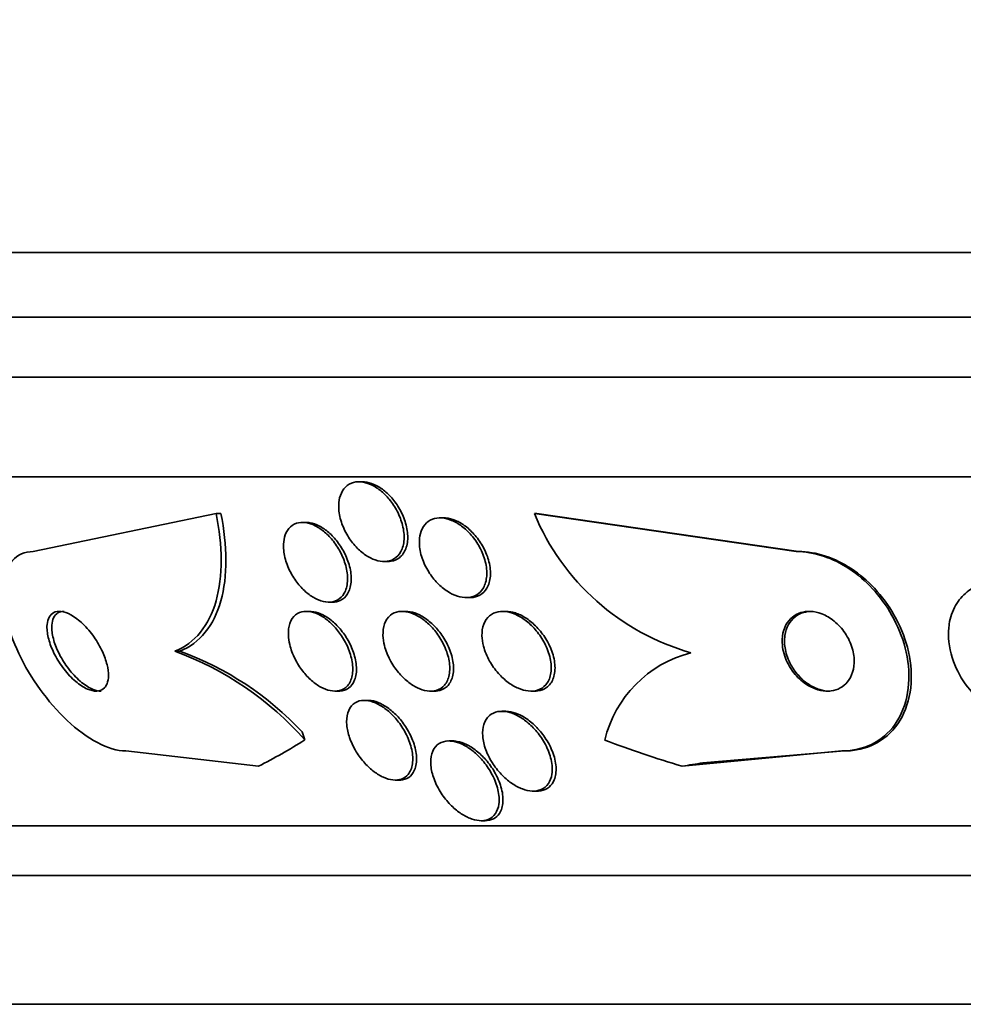
# Model space of a CAD drawing. Units: millimetres. Extents: x 0 to 1478, y 0 to 1758.
# Drawn here: x 628 to 637, y 511 to 521 of the extents above; entities that cross this region are included whole.
import ezdxf
from ezdxf import colors
from ezdxf.entities.mleader import LeaderData, LeaderLine
from ezdxf.math import Vec2, Vec3

# ---------------------------------------------------------------- set-up
doc = ezdxf.new("R2010")
doc.units = ezdxf.units.MM
doc.layers.add('DV3_Défaut', color=7, linetype='Continuous')
doc.layers.add('Défaut', color=7, linetype='Continuous')

# ---------------------------------------------------------------- blocks, each defined once
blk = doc.blocks.new('_DOT')
at = {"color": 0}
blk.add_line((0, 0), (-1, 0), dxfattribs=at)
at = {"color": 0, "const_width": 0.333}
blk.add_lwpolyline([(-0.1665, 0, 1), (0.1665, 0, 1)], format="xyb", close=True, dxfattribs=at)
blk = doc.blocks.new('SE2')
at = {"layer": 'DV3_Défaut', "color": 7, "linetype": 'Continuous', "lineweight": 35}
for p, q in [((675.0697, 518.7177), (621.4026, 518.7177)), ((674.8245, 518.0677), (621.6478, 518.0677)), ((674.582, 517.4677), (621.8903, 517.4677)), ((674.1418, 516.4677), (622.3305, 516.4677)), ((631.3233, 516.4176), (631.2878, 516.4176)), ((629.8568, 516.0991), (628.0231, 515.7177)), ((629.8568, 516.0991), (629.9044, 516.0991)), ((633.0472, 516.0987), (633.0708, 516.0987)), ((633.0472, 516.0987), (635.6733, 515.7177)), ((633.0708, 516.0987), (635.6965, 515.7177)), ((630.7593, 516.0102), (630.7228, 516.0102)), ((632.1384, 516.0558), (632.1019, 516.0558)), ((635.6733, 515.7177), (635.6965, 515.7177)), ((631.5402, 515.6176), (631.5759, 515.6176)), ((630.9852, 515.2102), (631.0219, 515.2102)), ((632.3638, 515.2558), (632.4008, 515.2558)), ((630.7978, 515.1177), (630.761, 515.1177)), ((631.7582, 515.1177), (631.7223, 515.1177)), ((632.763, 515.1177), (632.7273, 515.1177)), ((629.4441, 514.7177), (629.4926, 514.7177)), ((631.0462, 514.3177), (631.0851, 514.3177)), ((632.007, 514.3177), (632.0449, 514.3177)), ((633.0126, 514.3177), (633.0504, 514.3177)), ((631.3791, 514.2252), (631.342, 514.2252)), ((632.7582, 514.115), (632.7216, 514.115)), ((632.229, 513.8178), (632.1906, 513.8178)), ((628.952, 513.7177), (630.2806, 513.5633)), ((636.1316, 513.7177), (634.5294, 513.5633)), ((636.156, 513.7177), (634.7364, 513.5979)), ((636.1316, 513.7177), (636.156, 513.7177)), ((631.6522, 513.4252), (631.6906, 513.4252)), ((633.0355, 513.315), (633.0733, 513.315)), ((632.5127, 513.0178), (632.5527, 513.0178)), ((672.2122, 512.9677), (624.2601, 512.9677)), ((671.8815, 512.4677), (624.5908, 512.4677)), ((670.8911, 511.176), (625.5812, 511.176))]:
    blk.add_line(p, q, dxfattribs=at)
for centre, radius, start, end in [((635.2741, 517.0224), 2.4108, 202.52862, 254.18325), ((628.3322, 511.6914), 3.224, 41.51617, 69.82715), ((628.4327, 511.7814), 3.1217, 42.94563, 70.15244), ((634.9152, 513.5456), 1.1951, 104.45047, 166.44389)]:
    blk.add_arc(centre, radius, start, end, dxfattribs=at)
for centre, major_axis, ratio, start_param, end_param in [((629.8296, 512.768), (0, 1.9988), 0.541041, -1.011597, -0.963749), ((628.0523, 528.4677), (0, -15.4629), 0.541041, 0.269604, 0.327863), ((638.2766, 528.4677), (0, -15.4629), 0.90983, 5.955865, 6.013581), ((636.275, 501.7177), (0, 12), 0.90983, 0.141393, 0.160569)]:
    blk.add_ellipse(centre, major_axis=major_axis, ratio=ratio, start_param=start_param, end_param=end_param, dxfattribs=at)
for points, knots in [([(631.095, 516.2559), (631.1034, 516.2904), (631.1178, 516.3217), (631.1375, 516.3469), (631.1573, 516.3722), (631.1831, 516.3921), (631.2128, 516.4039), (631.2404, 516.415), (631.2723, 516.4195), (631.3056, 516.4168), (631.337, 516.4143), (631.3704, 516.4055), (631.4032, 516.3912), (631.4362, 516.3767), (631.4695, 516.3564), (631.5005, 516.3322), (631.5335, 516.3063), (631.5649, 516.2753), (631.5927, 516.2416), (631.6232, 516.2048), (631.6502, 516.1639), (631.672, 516.122), (631.6959, 516.0762), (631.7142, 516.028), (631.7259, 515.9811), (631.7381, 515.9318), (631.7433, 515.8825), (631.7404, 515.8374), (631.7377, 515.7931), (631.727, 515.7516), (631.7087, 515.7175), (631.6918, 515.6863), (631.6679, 515.6603), (631.6388, 515.6431), (631.6128, 515.6278), (631.5818, 515.6189), (631.5487, 515.6177), (631.5182, 515.6166), (631.485, 515.622), (631.452, 515.6332), (631.4193, 515.6444), (631.3859, 515.6615), (631.3543, 515.6829), (631.321, 515.7055), (631.2888, 515.7335), (631.2598, 515.7644), (631.2281, 515.7983), (631.1994, 515.8365), (631.1754, 515.8763), (631.149, 515.92), (631.1276, 515.9666), (631.1125, 516.0128), (631.0965, 516.0619), (631.0872, 516.1119), (631.0857, 516.1584), (631.0846, 516.1927), (631.0876, 516.2258), (631.095, 516.2559)], [0, 0, 0, 0, 0.052333, 0.052333, 0.052333, 0.104936, 0.104936, 0.104936, 0.153801, 0.153801, 0.153801, 0.19986, 0.19986, 0.19986, 0.246325, 0.246325, 0.246325, 0.295877, 0.295877, 0.295877, 0.350235, 0.350235, 0.350235, 0.409661, 0.409661, 0.409661, 0.472238, 0.472238, 0.472238, 0.533901, 0.533901, 0.533901, 0.590495, 0.590495, 0.590495, 0.640845, 0.640845, 0.640845, 0.687226, 0.687226, 0.687226, 0.733104, 0.733104, 0.733104, 0.781477, 0.781477, 0.781477, 0.834402, 0.834402, 0.834402, 0.89258, 0.89258, 0.89258, 0.954634, 0.954634, 0.954634, 1, 1, 1, 1]), ([(631.3228, 516.4176), (631.3516, 516.4176), (631.3824, 516.412), (631.413, 516.4015), (631.4458, 516.3901), (631.4792, 516.3728), (631.5108, 516.3511), (631.544, 516.3283), (631.5761, 516.3002), (631.605, 516.269), (631.6366, 516.235), (631.6651, 516.1966), (631.6889, 516.1567), (631.715, 516.113), (631.7362, 516.0663), (631.7511, 516.0202), (631.767, 515.9711), (631.7761, 515.9213), (631.7775, 515.8748), (631.7789, 515.8282), (631.7725, 515.7837), (631.7581, 515.7458), (631.7447, 515.7105), (631.7238, 515.6799), (631.6969, 515.658), (631.6728, 515.6385), (631.6431, 515.6252), (631.6105, 515.6201), (631.5999, 515.6185), (631.5889, 515.6176), (631.5775, 515.6176)], [0, 0, 0, 0, 0.086148, 0.086148, 0.086148, 0.178156, 0.178156, 0.178156, 0.275077, 0.275077, 0.275077, 0.380943, 0.380943, 0.380943, 0.497208, 0.497208, 0.497208, 0.621313, 0.621313, 0.621313, 0.746051, 0.746051, 0.746051, 0.862486, 0.862486, 0.862486, 0.966231, 0.966231, 0.966231, 1, 1, 1, 1]), ([(629.4441, 514.7177), (629.5447, 514.7582), (629.6295, 514.8219), (629.7689, 514.9941), (629.8212, 515.1009), (629.8903, 515.3457), (629.9071, 515.4844), (629.9065, 515.7785), (629.8894, 515.9366), (629.8568, 516.0991)], [0, 0, 0, 0, 0.25, 0.25, 0.5, 0.5, 0.75, 0.75, 1, 1, 1, 1]), ([(629.4926, 514.7177), (629.5932, 514.7582), (629.6781, 514.8219), (629.8174, 514.9942), (629.8696, 515.1009), (629.9386, 515.3458), (629.9552, 515.4845), (629.9545, 515.7785), (629.9371, 515.9366), (629.9044, 516.0991)], [0, 0, 0, 0, 0.25, 0.25, 0.5, 0.5, 0.75, 0.75, 1, 1, 1, 1]), ([(630.5425, 515.8621), (630.5513, 515.8956), (630.5661, 515.9257), (630.586, 515.9494), (630.6061, 515.9732), (630.6322, 515.9912), (630.6621, 516.001), (630.6897, 516.0101), (630.7215, 516.0125), (630.7544, 516.0077), (630.7853, 516.0032), (630.818, 515.9925), (630.8499, 515.9765), (630.882, 515.9604), (630.9141, 515.9387), (630.944, 515.9133), (630.9759, 515.8863), (631.0061, 515.8544), (631.0328, 515.8203), (631.0622, 515.7827), (631.088, 515.7414), (631.1088, 515.6995), (631.1318, 515.6533), (631.1493, 515.6052), (631.1603, 515.5587), (631.1719, 515.5093), (631.1765, 515.4603), (631.1732, 515.416), (631.1699, 515.3722), (631.1588, 515.3315), (631.1399, 515.2988), (631.1227, 515.2688), (631.0983, 515.2445), (631.0687, 515.2293), (631.0426, 515.2159), (631.0116, 515.2092), (630.9786, 515.2103), (630.9485, 515.2113), (630.9158, 515.2187), (630.8835, 515.2318), (630.8517, 515.2447), (630.8193, 515.2635), (630.7888, 515.2862), (630.7566, 515.3101), (630.7256, 515.3391), (630.6978, 515.3708), (630.6673, 515.4055), (630.6398, 515.4443), (630.6168, 515.4843), (630.5914, 515.5285), (630.571, 515.5752), (630.5567, 515.6211), (630.5414, 515.6705), (630.5328, 515.7201), (630.5319, 515.7661), (630.5312, 515.8001), (630.5347, 515.8327), (630.5425, 515.8621)], [0, 0, 0, 0, 0.052782, 0.052782, 0.052782, 0.105867, 0.105867, 0.105867, 0.154737, 0.154737, 0.154737, 0.200327, 0.200327, 0.200327, 0.246104, 0.246104, 0.246104, 0.294977, 0.294977, 0.294977, 0.348886, 0.348886, 0.348886, 0.408324, 0.408324, 0.408324, 0.471502, 0.471502, 0.471502, 0.53416, 0.53416, 0.53416, 0.591577, 0.591577, 0.591577, 0.642123, 0.642123, 0.642123, 0.68812, 0.68812, 0.68812, 0.733326, 0.733326, 0.733326, 0.780994, 0.780994, 0.780994, 0.833399, 0.833399, 0.833399, 0.891472, 0.891472, 0.891472, 0.953994, 0.953994, 0.953994, 1, 1, 1, 1]), ([(630.7578, 516.0101), (630.7702, 516.0101), (630.783, 516.0091), (630.7959, 516.0069), (630.8268, 516.0018), (630.8596, 515.9904), (630.8914, 515.9739), (630.9235, 515.9573), (630.9556, 515.935), (630.9853, 515.9092), (631.0172, 515.8816), (631.0472, 515.8492), (631.0737, 515.8146), (631.1029, 515.7765), (631.1284, 515.7348), (631.1489, 515.6925), (631.1714, 515.646), (631.1884, 515.5977), (631.1988, 515.5511), (631.2097, 515.5017), (631.2135, 515.4529), (631.2094, 515.409), (631.2054, 515.3656), (631.1934, 515.3257), (631.1739, 515.2938), (631.156, 515.2646), (631.1311, 515.2413), (631.1012, 515.227), (631.078, 515.216), (631.0511, 515.2102), (631.0225, 515.2102)], [0, 0, 0, 0, 0.038143, 0.038143, 0.038143, 0.129036, 0.129036, 0.129036, 0.220653, 0.220653, 0.220653, 0.318736, 0.318736, 0.318736, 0.427056, 0.427056, 0.427056, 0.546404, 0.546404, 0.546404, 0.672924, 0.672924, 0.672924, 0.797868, 0.797868, 0.797868, 0.911909, 0.911909, 0.911909, 1, 1, 1, 1]), ([(631.9049, 515.8992), (631.9139, 515.9325), (631.9288, 515.9629), (631.9489, 515.9872), (631.9692, 516.0117), (631.9954, 516.0309), (632.0254, 516.0424), (632.0534, 516.0531), (632.0855, 516.0575), (632.119, 516.0551), (632.1509, 516.0528), (632.1848, 516.0443), (632.218, 516.0306), (632.252, 516.0165), (632.2862, 515.9966), (632.3181, 515.9728), (632.3526, 515.9471), (632.3853, 515.9161), (632.4144, 515.8825), (632.4465, 515.8453), (632.4749, 515.8039), (632.498, 515.7614), (632.5231, 515.715), (632.5426, 515.6659), (632.5548, 515.618), (632.5676, 515.5682), (632.5729, 515.5181), (632.5696, 515.4724), (632.5664, 515.4282), (632.5551, 515.3868), (632.5357, 515.3529), (632.5183, 515.3224), (632.4936, 515.2971), (632.4638, 515.2804), (632.4374, 515.2656), (632.4062, 515.2571), (632.3729, 515.2559), (632.3419, 515.2548), (632.3083, 515.2599), (632.275, 515.2707), (632.2414, 515.2815), (632.2073, 515.2982), (632.1749, 515.3191), (632.1402, 515.3415), (632.1068, 515.3693), (632.0766, 515.4002), (632.0433, 515.4343), (632.0131, 515.4729), (631.9878, 515.5132), (631.96, 515.5575), (631.9374, 515.605), (631.9216, 515.6521), (631.9049, 515.702), (631.8952, 515.7528), (631.894, 515.8001), (631.8931, 515.835), (631.8966, 515.8687), (631.9049, 515.8992)], [0, 0, 0, 0, 0.050794, 0.050794, 0.050794, 0.101849, 0.101849, 0.101849, 0.149417, 0.149417, 0.149417, 0.194776, 0.194776, 0.194776, 0.241253, 0.241253, 0.241253, 0.29148, 0.29148, 0.29148, 0.347034, 0.347034, 0.347034, 0.407819, 0.407819, 0.407819, 0.471288, 0.471288, 0.471288, 0.532758, 0.532758, 0.532758, 0.58812, 0.58812, 0.58812, 0.637019, 0.637019, 0.637019, 0.682468, 0.682468, 0.682468, 0.728159, 0.728159, 0.728159, 0.777064, 0.777064, 0.777064, 0.83111, 0.83111, 0.83111, 0.890684, 0.890684, 0.890684, 0.953812, 0.953812, 0.953812, 1, 1, 1, 1]), ([(632.1376, 516.0557), (632.1441, 516.0557), (632.1507, 516.0555), (632.1573, 516.055), (632.1893, 516.0524), (632.2232, 516.0437), (632.2564, 516.0298), (632.2905, 516.0154), (632.3246, 515.9954), (632.3565, 515.9713), (632.391, 515.9454), (632.4237, 515.9142), (632.4527, 515.8804), (632.4848, 515.843), (632.5131, 515.8015), (632.536, 515.7588), (632.561, 515.7122), (632.5803, 515.663), (632.5923, 515.6151), (632.6048, 515.5652), (632.6098, 515.5152), (632.6062, 515.4696), (632.6028, 515.4256), (632.5911, 515.3844), (632.5715, 515.3509), (632.5538, 515.3207), (632.529, 515.2958), (632.499, 515.2794), (632.4725, 515.265), (632.4412, 515.2568), (632.4079, 515.2558), (632.4057, 515.2558), (632.4035, 515.2558), (632.4013, 515.2558)], [0, 0, 0, 0, 0.018809, 0.018809, 0.018809, 0.109412, 0.109412, 0.109412, 0.202379, 0.202379, 0.202379, 0.302955, 0.302955, 0.302955, 0.414252, 0.414252, 0.414252, 0.536, 0.536, 0.536, 0.662984, 0.662984, 0.662984, 0.785756, 0.785756, 0.785756, 0.896161, 0.896161, 0.896161, 0.993662, 0.993662, 0.993662, 1, 1, 1, 1]), ([(628.0231, 515.7177), (627.8503, 515.7177), (627.7385, 515.5882), (627.6977, 515.1954), (627.7603, 514.9412), (627.9966, 514.4464), (628.166, 514.2092), (628.5603, 513.8386), (628.7785, 513.7177), (628.952, 513.7177)], [0, 0, 0, 0, 0.25, 0.25, 0.5, 0.5, 0.75, 0.75, 1, 1, 1, 1]), ([(635.6733, 515.7177), (635.6833, 515.7177), (635.6933, 515.7175), (635.7035, 515.7171), (635.7935, 515.7136), (635.8885, 515.6937), (635.9801, 515.6595), (636.0682, 515.6265), (636.1553, 515.5795), (636.2352, 515.5229), (636.3186, 515.4638), (636.3963, 515.3929), (636.4638, 515.316), (636.5381, 515.2313), (636.6019, 515.1375), (636.6525, 515.0413), (636.7093, 514.9332), (636.7508, 514.8195), (636.7753, 514.7081), (636.8024, 514.585), (636.8094, 514.4615), (636.7959, 514.347), (636.7818, 514.2277), (636.7448, 514.1146), (636.6859, 514.0195), (636.6299, 513.9291), (636.552, 513.8519), (636.4576, 513.7992), (636.3754, 513.7533), (636.2776, 513.7248), (636.174, 513.7189), (636.16, 513.7181), (636.1459, 513.7177), (636.1316, 513.7177)], [0, 0, 0, 0, 0.010147, 0.010147, 0.010147, 0.101612, 0.101612, 0.101612, 0.189374, 0.189374, 0.189374, 0.280899, 0.280899, 0.280899, 0.381727, 0.381727, 0.381727, 0.495189, 0.495189, 0.495189, 0.620803, 0.620803, 0.620803, 0.752021, 0.752021, 0.752021, 0.876861, 0.876861, 0.876861, 0.985535, 0.985535, 0.985535, 1, 1, 1, 1]), ([(635.6965, 515.7177), (635.7836, 515.7177), (635.8761, 515.7022), (635.9659, 515.6726), (636.0544, 515.6435), (636.1427, 515.6), (636.2242, 515.5464), (636.3084, 515.4909), (636.3875, 515.4233), (636.457, 515.3493), (636.533, 515.2682), (636.5992, 515.1775), (636.6526, 515.084), (636.7127, 514.9788), (636.758, 514.8675), (636.787, 514.7578), (636.8191, 514.6359), (636.8319, 514.5127), (636.8244, 514.3975), (636.8166, 514.2761), (636.786, 514.16), (636.7334, 514.0604), (636.6827, 513.9646), (636.6096, 513.881), (636.5188, 513.8216), (636.4389, 513.7693), (636.3424, 513.734), (636.2385, 513.7223), (636.2115, 513.7192), (636.1839, 513.7177), (636.156, 513.7177)], [0, 0, 0, 0, 0.089326, 0.089326, 0.089326, 0.17703, 0.17703, 0.17703, 0.267582, 0.267582, 0.267582, 0.366801, 0.366801, 0.366801, 0.478405, 0.478405, 0.478405, 0.602601, 0.602601, 0.602601, 0.733765, 0.733765, 0.733765, 0.860337, 0.860337, 0.860337, 0.971502, 0.971502, 0.971502, 1, 1, 1, 1]), ([(637.2001, 514.9269), (637.1943, 514.8262), (637.2115, 514.7179), (637.2491, 514.6146), (637.2811, 514.5267), (637.3289, 514.4394), (637.3893, 514.3609), (637.4481, 514.2845), (637.5209, 514.2138), (637.6017, 514.1578), (637.6734, 514.1082), (637.7538, 514.0685), (637.8347, 514.0448), (637.9046, 514.0243), (637.9769, 514.015), (638.0446, 514.0184), (638.1067, 514.0214), (638.1666, 514.0351), (638.2196, 514.0578), (638.2731, 514.0806), (638.3209, 514.1131), (638.3606, 514.1521), (638.4035, 514.1943), (638.4379, 514.2451), (638.4625, 514.3004), (638.4901, 514.3624), (638.5062, 514.4316), (638.5108, 514.5029), (638.5159, 514.5826), (638.5067, 514.6669), (638.4844, 514.7498), (638.4605, 514.8384), (638.4207, 514.9278), (638.3676, 515.0101), (638.3153, 515.0913), (638.2481, 515.1682), (638.1712, 515.2317), (638.1019, 515.289), (638.0223, 515.3372), (637.9403, 515.3694), (637.8693, 515.3973), (637.7942, 515.414), (637.7227, 515.4171), (637.658, 515.4199), (637.5944, 515.4118), (637.5371, 515.3937), (637.4808, 515.3759), (637.4291, 515.348), (637.3854, 515.3129), (637.339, 515.2756), (637.3004, 515.2294), (637.2713, 515.1781), (637.2389, 515.1212), (637.2173, 515.0567), (637.2068, 514.9895), (637.2036, 514.9689), (637.2014, 514.948), (637.2001, 514.9269)], [0, 0, 0, 0, 0.076737, 0.076737, 0.076737, 0.141643, 0.141643, 0.141643, 0.204854, 0.204854, 0.204854, 0.260864, 0.260864, 0.260864, 0.309064, 0.309064, 0.309064, 0.353173, 0.353173, 0.353173, 0.397566, 0.397566, 0.397566, 0.445623, 0.445623, 0.445623, 0.499587, 0.499587, 0.499587, 0.560041, 0.560041, 0.560041, 0.624823, 0.624823, 0.624823, 0.688792, 0.688792, 0.688792, 0.746472, 0.746472, 0.746472, 0.796318, 0.796318, 0.796318, 0.841242, 0.841242, 0.841242, 0.885404, 0.885404, 0.885404, 0.932245, 0.932245, 0.932245, 0.984236, 0.984236, 0.984236, 1, 1, 1, 1]), ([(628.1605, 514.9513), (628.1612, 514.9114), (628.1691, 514.8667), (628.1826, 514.8212), (628.1961, 514.7759), (628.2155, 514.7286), (628.2393, 514.6828), (628.265, 514.6331), (628.2965, 514.5836), (628.3314, 514.5385), (628.367, 514.4925), (628.4073, 514.4496), (628.4487, 514.4146), (628.487, 514.3821), (628.5277, 514.3554), (628.566, 514.3387), (628.5992, 514.3242), (628.6318, 514.3168), (628.66, 514.3178), (628.6848, 514.3187), (628.7069, 514.3261), (628.7245, 514.3393), (628.7413, 514.3519), (628.7543, 514.3701), (628.763, 514.3922), (628.7721, 514.4152), (628.7767, 514.4429), (628.7769, 514.4731), (628.7772, 514.5064), (628.7723, 514.5434), (628.7631, 514.5815), (628.7526, 514.6245), (628.7364, 514.6698), (628.7159, 514.7144), (628.6933, 514.7637), (628.6647, 514.8134), (628.6325, 514.8596), (628.5991, 514.9077), (628.5606, 514.9534), (628.5202, 514.9921), (628.482, 515.0288), (628.4408, 515.0603), (628.401, 515.0822), (628.3662, 515.1013), (628.3313, 515.1136), (628.3002, 515.1168), (628.2733, 515.1196), (628.2484, 515.1156), (628.2282, 515.1051), (628.2092, 515.0954), (628.1937, 515.0797), (628.1827, 515.0597), (628.1714, 515.0393), (628.1644, 515.014), (628.1617, 514.9858), (628.1607, 514.9748), (628.1603, 514.9632), (628.1605, 514.9513)], [0, 0, 0, 0, 0.059089, 0.059089, 0.059089, 0.117886, 0.117886, 0.117886, 0.181878, 0.181878, 0.181878, 0.247351, 0.247351, 0.247351, 0.308126, 0.308126, 0.308126, 0.360511, 0.360511, 0.360511, 0.406239, 0.406239, 0.406239, 0.449789, 0.449789, 0.449789, 0.495204, 0.495204, 0.495204, 0.545428, 0.545428, 0.545428, 0.602174, 0.602174, 0.602174, 0.665077, 0.665077, 0.665077, 0.730624, 0.730624, 0.730624, 0.792825, 0.792825, 0.792825, 0.847161, 0.847161, 0.847161, 0.89421, 0.89421, 0.89421, 0.938004, 0.938004, 0.938004, 0.98266, 0.98266, 0.98266, 1, 1, 1, 1]), ([(628.3314, 515.1177), (628.3087, 515.1177), (628.2879, 515.1124), (628.2707, 515.1022), (628.2525, 515.0914), (628.2378, 515.0749), (628.2275, 515.0541), (628.217, 515.0328), (628.2108, 515.0066), (628.2089, 514.9777), (628.2082, 514.9663), (628.2081, 514.9544), (628.2087, 514.9421)], [0, 0, 0, 0, 0.280335, 0.280335, 0.280335, 0.576537, 0.576537, 0.576537, 0.880852, 0.880852, 0.880852, 1, 1, 1, 1]), ([(630.5809, 514.8802), (630.5792, 514.9227), (630.5843, 514.963), (630.5963, 514.9975), (630.6084, 515.0321), (630.628, 515.0619), (630.654, 515.0827), (630.6773, 515.1012), (630.7066, 515.1132), (630.7392, 515.1166), (630.7678, 515.1196), (630.7999, 515.1161), (630.8324, 515.1063), (630.8632, 515.0969), (630.8953, 515.0818), (630.9262, 515.0623), (630.958, 515.0422), (630.9894, 515.017), (631.0182, 514.9889), (631.0497, 514.9581), (631.079, 514.9231), (631.1044, 514.8865), (631.133, 514.8454), (631.1574, 514.8014), (631.1763, 514.7575), (631.1973, 514.7089), (631.2122, 514.6592), (631.2199, 514.6122), (631.228, 514.5628), (631.2283, 514.5149), (631.2202, 514.4732), (631.2123, 514.4331), (631.1963, 514.3974), (631.1726, 514.3709), (631.1518, 514.3475), (631.1242, 514.3306), (631.0922, 514.3228), (631.0646, 514.3161), (631.0329, 514.316), (631.0001, 514.3228), (630.9697, 514.3291), (630.9376, 514.3414), (630.9064, 514.3584), (630.8747, 514.3756), (630.8431, 514.3981), (630.8137, 514.4238), (630.7817, 514.4517), (630.7516, 514.484), (630.725, 514.5183), (630.6951, 514.5568), (630.6688, 514.5986), (630.6476, 514.6409), (630.6238, 514.6881), (630.6058, 514.737), (630.5945, 514.784), (630.5867, 514.8169), (630.582, 514.8494), (630.5809, 514.8802)], [0, 0, 0, 0, 0.058787, 0.058787, 0.058787, 0.117989, 0.117989, 0.117989, 0.170816, 0.170816, 0.170816, 0.217195, 0.217195, 0.217195, 0.261157, 0.261157, 0.261157, 0.3066, 0.3066, 0.3066, 0.356438, 0.356438, 0.356438, 0.412469, 0.412469, 0.412469, 0.474649, 0.474649, 0.474649, 0.539998, 0.539998, 0.539998, 0.602805, 0.602805, 0.602805, 0.658087, 0.658087, 0.658087, 0.705748, 0.705748, 0.705748, 0.74969, 0.74969, 0.74969, 0.794203, 0.794203, 0.794203, 0.842564, 0.842564, 0.842564, 0.896928, 0.896928, 0.896928, 0.95776, 0.95776, 0.95776, 1, 1, 1, 1]), ([(630.797, 515.1177), (630.8014, 515.1177), (630.8059, 515.1175), (630.8104, 515.1172), (630.8401, 515.1154), (630.8723, 515.1072), (630.9042, 515.0936), (630.9356, 515.0802), (630.9674, 515.0613), (630.9976, 515.0386), (631.0296, 515.0146), (631.0604, 514.9858), (631.0882, 514.9545), (631.119, 514.9198), (631.147, 514.8813), (631.1705, 514.8418), (631.1969, 514.7974), (631.2185, 514.7507), (631.2339, 514.705), (631.2508, 514.655), (631.2609, 514.6049), (631.2632, 514.5586), (631.2655, 514.5114), (631.2597, 514.4668), (631.2454, 514.4297), (631.2322, 514.3953), (631.211, 514.3662), (631.1832, 514.3467), (631.1591, 514.3298), (631.1293, 514.3197), (631.0964, 514.3179), (631.093, 514.3178), (631.0895, 514.3177), (631.086, 514.3177)], [0, 0, 0, 0, 0.013681, 0.013681, 0.013681, 0.103546, 0.103546, 0.103546, 0.19166, 0.19166, 0.19166, 0.285134, 0.285134, 0.285134, 0.389059, 0.389059, 0.389059, 0.505931, 0.505931, 0.505931, 0.633717, 0.633717, 0.633717, 0.764067, 0.764067, 0.764067, 0.884898, 0.884898, 0.884898, 0.989217, 0.989217, 0.989217, 1, 1, 1, 1]), ([(631.5295, 514.8759), (631.5281, 514.9176), (631.5333, 514.9575), (631.5455, 514.9919), (631.5578, 515.0265), (631.5776, 515.0565), (631.6037, 515.0781), (631.6272, 515.0974), (631.6566, 515.1105), (631.6891, 515.1154), (631.7182, 515.1197), (631.7507, 515.1178), (631.7836, 515.1097), (631.8155, 515.1019), (631.8486, 515.0883), (631.8805, 515.0703), (631.9139, 515.0514), (631.9468, 515.0273), (631.9771, 515), (632.0106, 514.9698), (632.0417, 514.9352), (632.0688, 514.8987), (632.0992, 514.8577), (632.1253, 514.8133), (632.1457, 514.7688), (632.1681, 514.7198), (632.1841, 514.6693), (632.1924, 514.6211), (632.201, 514.5714), (632.2016, 514.5227), (632.1932, 514.48), (632.1852, 514.4398), (632.169, 514.4035), (632.1449, 514.3761), (632.1239, 514.3521), (632.0961, 514.3343), (632.0641, 514.3251), (632.0362, 514.3171), (632.0042, 514.3156), (631.9711, 514.3206), (631.9399, 514.3253), (631.907, 514.336), (631.8748, 514.3514), (631.8417, 514.3673), (631.8087, 514.3886), (631.7778, 514.4133), (631.7441, 514.4403), (631.7121, 514.4721), (631.6838, 514.5061), (631.6519, 514.5444), (631.6238, 514.5864), (631.601, 514.6292), (631.5758, 514.6766), (631.5564, 514.7263), (631.5443, 514.7743), (631.5356, 514.8089), (631.5306, 514.8433), (631.5295, 514.8759)], [0, 0, 0, 0, 0.05703, 0.05703, 0.05703, 0.114466, 0.114466, 0.114466, 0.165841, 0.165841, 0.165841, 0.211525, 0.211525, 0.211525, 0.255587, 0.255587, 0.255587, 0.301722, 0.301722, 0.301722, 0.352639, 0.352639, 0.352639, 0.409857, 0.409857, 0.409857, 0.472859, 0.472859, 0.472859, 0.538094, 0.538094, 0.538094, 0.599697, 0.599697, 0.599697, 0.653423, 0.653423, 0.653423, 0.700133, 0.700133, 0.700133, 0.743981, 0.743981, 0.743981, 0.789067, 0.789067, 0.789067, 0.838451, 0.838451, 0.838451, 0.894026, 0.894026, 0.894026, 0.955818, 0.955818, 0.955818, 1, 1, 1, 1]), ([(631.7577, 515.1177), (631.7862, 515.1177), (631.8169, 515.1122), (631.8475, 515.1019), (631.8799, 515.091), (631.913, 515.0744), (631.9446, 515.0538), (631.9782, 515.0319), (632.0108, 515.0048), (632.0405, 514.975), (632.0736, 514.9417), (632.1037, 514.9042), (632.1294, 514.8653), (632.1583, 514.8216), (632.1822, 514.775), (632.1998, 514.7288), (632.2189, 514.6787), (632.2312, 514.6276), (632.2352, 514.5799), (632.2393, 514.5318), (632.235, 514.4855), (632.2218, 514.4462), (632.2097, 514.4101), (632.1895, 514.3787), (632.1623, 514.3565), (632.1388, 514.3373), (632.1092, 514.3244), (632.0765, 514.3198), (632.0668, 514.3184), (632.0568, 514.3177), (632.0466, 514.3177)], [0, 0, 0, 0, 0.083939, 0.083939, 0.083939, 0.172436, 0.172436, 0.172436, 0.266801, 0.266801, 0.266801, 0.371892, 0.371892, 0.371892, 0.489845, 0.489845, 0.489845, 0.618086, 0.618086, 0.618086, 0.747782, 0.747782, 0.747782, 0.867051, 0.867051, 0.867051, 0.969905, 0.969905, 0.969905, 1, 1, 1, 1]), ([(632.5221, 514.8739), (632.5211, 514.9147), (632.5267, 514.9539), (632.5392, 514.988), (632.5517, 515.0222), (632.5717, 515.0522), (632.598, 515.0742), (632.6216, 515.094), (632.6511, 515.1078), (632.6837, 515.1139), (632.7132, 515.1194), (632.746, 515.1188), (632.7794, 515.1123), (632.8122, 515.1059), (632.8463, 515.0936), (632.8792, 515.0769), (632.9142, 515.0592), (632.9487, 515.036), (632.9806, 515.0094), (633.016, 514.9799), (633.049, 514.9456), (633.0779, 514.909), (633.1103, 514.868), (633.1382, 514.8232), (633.16, 514.7779), (633.1837, 514.7285), (633.2008, 514.6771), (633.2097, 514.6278), (633.2186, 514.5778), (633.2193, 514.5284), (633.2104, 514.4849), (633.2023, 514.4447), (633.1856, 514.4081), (633.161, 514.3802), (633.1398, 514.356), (633.1118, 514.3376), (633.0798, 514.3274), (633.0516, 514.3185), (633.0193, 514.3157), (632.986, 514.3192), (632.954, 514.3226), (632.9202, 514.3318), (632.8872, 514.3458), (632.8527, 514.3605), (632.8182, 514.3807), (632.7859, 514.4044), (632.7502, 514.4307), (632.7163, 514.462), (632.6862, 514.4959), (632.6523, 514.5341), (632.6224, 514.5764), (632.5981, 514.6198), (632.5712, 514.6676), (632.5506, 514.7181), (632.5377, 514.7672), (632.5283, 514.8034), (632.5229, 514.8395), (632.5221, 514.8739)], [0, 0, 0, 0, 0.055164, 0.055164, 0.055164, 0.110723, 0.110723, 0.110723, 0.160579, 0.160579, 0.160579, 0.205514, 0.205514, 0.205514, 0.249641, 0.249641, 0.249641, 0.296486, 0.296486, 0.296486, 0.348573, 0.348573, 0.348573, 0.407122, 0.407122, 0.407122, 0.471069, 0.471069, 0.471069, 0.536206, 0.536206, 0.536206, 0.596516, 0.596516, 0.596516, 0.648589, 0.648589, 0.648589, 0.694279, 0.694279, 0.694279, 0.737986, 0.737986, 0.737986, 0.783652, 0.783652, 0.783652, 0.834141, 0.834141, 0.834141, 0.891073, 0.891073, 0.891073, 0.953967, 0.953967, 0.953967, 1, 1, 1, 1]), ([(632.7627, 515.1177), (632.7926, 515.1177), (632.8247, 515.1122), (632.8565, 515.1018), (632.8903, 515.0909), (632.9247, 515.0742), (632.9574, 515.0536), (632.9928, 515.0311), (633.0271, 515.0035), (633.0581, 514.9729), (633.0928, 514.9386), (633.1244, 514.8998), (633.1511, 514.8594), (633.1808, 514.8144), (633.2052, 514.7662), (633.2225, 514.7184), (633.241, 514.6675), (633.252, 514.6156), (633.254, 514.5673), (633.256, 514.52), (633.2494, 514.4746), (633.2334, 514.4365), (633.2192, 514.4024), (633.197, 514.3731), (633.1683, 514.3526), (633.1436, 514.335), (633.1134, 514.3234), (633.0804, 514.3194), (633.0711, 514.3183), (633.0616, 514.3177), (633.0519, 514.3177)], [0, 0, 0, 0, 0.084454, 0.084454, 0.084454, 0.174043, 0.174043, 0.174043, 0.271377, 0.271377, 0.271377, 0.380611, 0.380611, 0.380611, 0.502636, 0.502636, 0.502636, 0.632852, 0.632852, 0.632852, 0.760611, 0.760611, 0.760611, 0.87473, 0.87473, 0.87473, 0.972671, 0.972671, 0.972671, 1, 1, 1, 1]), ([(635.5319, 514.8247), (635.5311, 514.7675), (635.5426, 514.7058), (635.5655, 514.6467), (635.5851, 514.5959), (635.6138, 514.5453), (635.6498, 514.5002), (635.6828, 514.4587), (635.7232, 514.4204), (635.7673, 514.3905), (635.8052, 514.3647), (635.8472, 514.3443), (635.8888, 514.3321), (635.9255, 514.3213), (635.9629, 514.3164), (635.9978, 514.318), (636.0314, 514.3194), (636.0636, 514.3267), (636.092, 514.3388), (636.1219, 514.3516), (636.1486, 514.3699), (636.1706, 514.3921), (636.195, 514.4168), (636.2144, 514.4466), (636.2281, 514.4794), (636.2435, 514.5164), (636.2521, 514.5579), (636.2537, 514.6009), (636.2555, 514.6483), (636.2488, 514.6988), (636.2341, 514.7485), (636.2189, 514.7998), (636.1947, 514.8517), (636.1626, 514.8993), (636.1326, 514.944), (636.0945, 514.9863), (636.0517, 515.0208), (636.0144, 515.0509), (635.9722, 515.0759), (635.9294, 515.0925), (635.892, 515.107), (635.8531, 515.1156), (635.8163, 515.1173), (635.7817, 515.119), (635.748, 515.1147), (635.7177, 515.1051), (635.6865, 515.0953), (635.6582, 515.0798), (635.6342, 515.0601), (635.608, 515.0386), (635.5864, 515.0117), (635.5702, 514.9817), (635.552, 514.948), (635.5402, 514.9095), (635.535, 514.8691), (635.5331, 514.8546), (635.5321, 514.8397), (635.5319, 514.8247)], [0, 0, 0, 0, 0.076532, 0.076532, 0.076532, 0.141967, 0.141967, 0.141967, 0.202143, 0.202143, 0.202143, 0.253864, 0.253864, 0.253864, 0.299249, 0.299249, 0.299249, 0.342825, 0.342825, 0.342825, 0.388548, 0.388548, 0.388548, 0.439275, 0.439275, 0.439275, 0.496589, 0.496589, 0.496589, 0.559902, 0.559902, 0.559902, 0.625428, 0.625428, 0.625428, 0.687113, 0.687113, 0.687113, 0.740771, 0.740771, 0.740771, 0.787394, 0.787394, 0.787394, 0.831126, 0.831126, 0.831126, 0.876015, 0.876015, 0.876015, 0.925106, 0.925106, 0.925106, 0.980359, 0.980359, 0.980359, 1, 1, 1, 1]), ([(635.8254, 515.1177), (635.7974, 515.1176), (635.7703, 515.1138), (635.7454, 515.1064), (635.7141, 515.0971), (635.6855, 515.082), (635.6612, 515.0629), (635.6348, 515.0419), (635.6128, 515.0156), (635.5962, 514.986), (635.5776, 514.9528), (635.5653, 514.9148), (635.5595, 514.8749), (635.5531, 514.8303), (635.5546, 514.7822), (635.564, 514.7341), (635.5739, 514.683), (635.5928, 514.6305), (635.6198, 514.5811), (635.64, 514.5443), (635.6651, 514.5085), (635.694, 514.4761)], [0, 0, 0, 0, 0.099159, 0.099159, 0.099159, 0.223638, 0.223638, 0.223638, 0.359526, 0.359526, 0.359526, 0.512458, 0.512458, 0.512458, 0.683333, 0.683333, 0.683333, 0.865095, 0.865095, 0.865095, 1, 1, 1, 1]), ([(628.2087, 514.9421), (628.2105, 514.9012), (628.2196, 514.8556), (628.2342, 514.8095), (628.2489, 514.7636), (628.2695, 514.7159), (628.2943, 514.6698), (628.3212, 514.6199), (628.3538, 514.5707), (628.3896, 514.526), (628.4259, 514.4808), (628.4667, 514.439), (628.5083, 514.4054), (628.5465, 514.3745), (628.5867, 514.3496), (628.6245, 514.3346), (628.6521, 514.3236), (628.6792, 514.3177), (628.7034, 514.3177)], [0, 0, 0, 0, 0.169022, 0.169022, 0.169022, 0.337242, 0.337242, 0.337242, 0.519725, 0.519725, 0.519725, 0.704935, 0.704935, 0.704935, 0.875303, 0.875303, 0.875303, 1, 1, 1, 1]), ([(635.694, 514.4761), (635.723, 514.4436), (635.7566, 514.4138), (635.7926, 514.3895), (635.8288, 514.3651), (635.8685, 514.3457), (635.908, 514.3335), (635.9418, 514.3231), (635.9764, 514.3177), (636.0091, 514.3177)], [0, 0, 0, 0, 0.349041, 0.349041, 0.349041, 0.700131, 0.700131, 0.700131, 1, 1, 1, 1]), ([(631.1665, 513.9777), (631.1626, 514.021), (631.1656, 514.0624), (631.1761, 514.0982), (631.1867, 514.1341), (631.2053, 514.1654), (631.2311, 514.1874), (631.2538, 514.2067), (631.2828, 514.2195), (631.3155, 514.2237), (631.3438, 514.2272), (631.3756, 514.2244), (631.408, 514.2156), (631.4387, 514.2072), (631.4708, 514.1932), (631.5018, 514.175), (631.5341, 514.1561), (631.566, 514.1323), (631.5955, 514.1056), (631.6284, 514.0759), (631.6591, 514.0421), (631.6861, 514.0066), (631.7169, 513.9661), (631.7437, 513.9226), (631.7651, 513.879), (631.7891, 513.8299), (631.8069, 513.7795), (631.8173, 513.7315), (631.8283, 513.6808), (631.8312, 513.6312), (631.8249, 513.5877), (631.8188, 513.5462), (631.804, 513.5088), (631.7806, 513.481), (631.7636, 513.4607), (631.7417, 513.445), (631.716, 513.4356), (631.6902, 513.4262), (631.6599, 513.423), (631.6279, 513.4267), (631.5982, 513.4301), (631.5663, 513.4393), (631.5348, 513.4534), (631.5032, 513.4675), (631.4713, 513.4868), (631.4411, 513.5095), (631.4082, 513.5341), (631.3766, 513.5633), (631.3481, 513.5946), (631.3157, 513.6303), (631.2864, 513.6696), (631.2617, 513.7098), (631.2337, 513.7556), (631.2108, 513.8038), (631.1946, 513.8508), (631.1798, 513.8939), (631.1701, 513.9371), (631.1665, 513.9777)], [0, 0, 0, 0, 0.059696, 0.059696, 0.059696, 0.119892, 0.119892, 0.119892, 0.172453, 0.172453, 0.172453, 0.217647, 0.217647, 0.217647, 0.26028, 0.26028, 0.26028, 0.304694, 0.304694, 0.304694, 0.354064, 0.354064, 0.354064, 0.410443, 0.410443, 0.410443, 0.473922, 0.473922, 0.473922, 0.54118, 0.54118, 0.54118, 0.605464, 0.605464, 0.605464, 0.651734, 0.651734, 0.651734, 0.69824, 0.69824, 0.69824, 0.741101, 0.741101, 0.741101, 0.784, 0.784, 0.784, 0.830689, 0.830689, 0.830689, 0.883817, 0.883817, 0.883817, 0.944453, 0.944453, 0.944453, 1, 1, 1, 1]), ([(631.3785, 514.2252), (631.3817, 514.2252), (631.3849, 514.2251), (631.3881, 514.225), (631.4174, 514.2237), (631.4494, 514.2163), (631.4813, 514.2037), (631.5126, 514.1913), (631.5447, 514.1736), (631.5751, 514.1522), (631.6078, 514.1293), (631.6395, 514.1017), (631.6683, 514.0718), (631.7008, 514.038), (631.7305, 514.0004), (631.756, 513.9616), (631.7849, 513.9174), (631.8091, 513.8707), (631.8271, 513.8248), (631.847, 513.774), (631.8599, 513.7227), (631.8645, 513.675), (631.8693, 513.6264), (631.8655, 513.5801), (631.8523, 513.5413), (631.8421, 513.5116), (631.8262, 513.4855), (631.8048, 513.466), (631.7833, 513.4464), (631.7557, 513.4329), (631.7241, 513.4277), (631.7141, 513.4261), (631.7035, 513.4252), (631.6926, 513.4252)], [0, 0, 0, 0, 0.009585, 0.009585, 0.009585, 0.096768, 0.096768, 0.096768, 0.182421, 0.182421, 0.182421, 0.274304, 0.274304, 0.274304, 0.377998, 0.377998, 0.377998, 0.496449, 0.496449, 0.496449, 0.627584, 0.627584, 0.627584, 0.761767, 0.761767, 0.761767, 0.864055, 0.864055, 0.864055, 0.967159, 0.967159, 0.967159, 1, 1, 1, 1]), ([(632.5294, 513.8667), (632.5263, 513.9085), (632.5299, 513.9488), (632.5409, 513.9839), (632.5519, 514.0191), (632.571, 514.0502), (632.5972, 514.0727), (632.6201, 514.0924), (632.6493, 514.1061), (632.6819, 514.1118), (632.7106, 514.1168), (632.7429, 514.1158), (632.7757, 514.109), (632.8076, 514.1024), (632.841, 514.0903), (632.8732, 514.074), (632.9076, 514.0566), (632.9416, 514.034), (632.9732, 514.0084), (633.0088, 513.9796), (633.0421, 513.9462), (633.0716, 513.9107), (633.1052, 513.8702), (633.1346, 513.826), (633.1581, 513.7813), (633.1843, 513.7316), (633.2039, 513.6798), (633.2152, 513.6302), (633.2269, 513.5788), (633.23, 513.5281), (633.2231, 513.4833), (633.2177, 513.4484), (633.2059, 513.4162), (633.1879, 513.39), (633.1698, 513.3636), (633.1446, 513.3425), (633.1143, 513.3297), (633.0878, 513.3186), (633.0566, 513.3136), (633.0236, 513.3153), (632.9931, 513.3168), (632.9604, 513.3241), (632.9279, 513.3361), (632.8946, 513.3485), (632.8609, 513.3661), (632.8289, 513.3872), (632.7936, 513.4107), (632.7595, 513.4389), (632.7286, 513.4697), (632.6933, 513.505), (632.6613, 513.5444), (632.6342, 513.5852), (632.6035, 513.6315), (632.5784, 513.6806), (632.5606, 513.7291), (632.5435, 513.7756), (632.5327, 513.8226), (632.5294, 513.8667)], [0, 0, 0, 0, 0.056874, 0.056874, 0.056874, 0.114241, 0.114241, 0.114241, 0.164398, 0.164398, 0.164398, 0.208313, 0.208313, 0.208313, 0.250874, 0.250874, 0.250874, 0.296153, 0.296153, 0.296153, 0.347099, 0.347099, 0.347099, 0.405425, 0.405425, 0.405425, 0.470513, 0.470513, 0.470513, 0.537994, 0.537994, 0.537994, 0.590292, 0.590292, 0.590292, 0.643034, 0.643034, 0.643034, 0.688998, 0.688998, 0.688998, 0.731311, 0.731311, 0.731311, 0.774695, 0.774695, 0.774695, 0.822687, 0.822687, 0.822687, 0.877665, 0.877665, 0.877665, 0.940156, 0.940156, 0.940156, 1, 1, 1, 1]), ([(632.7579, 514.115), (632.7597, 514.115), (632.7615, 514.1149), (632.7632, 514.1149), (632.7936, 514.1142), (632.8264, 514.1078), (632.8589, 514.0964), (632.8921, 514.0848), (632.9258, 514.0678), (632.9578, 514.0472), (632.993, 514.0245), (633.027, 513.997), (633.0579, 513.9668), (633.0931, 513.9325), (633.1252, 513.8939), (633.1525, 513.8539), (633.1836, 513.8085), (633.2093, 513.7601), (633.2281, 513.7122), (633.2483, 513.6604), (633.261, 513.6077), (633.2643, 513.5587), (633.2676, 513.5105), (633.2618, 513.4644), (633.246, 513.4261), (633.2344, 513.398), (633.217, 513.3734), (633.1946, 513.3549), (633.1722, 513.3363), (633.1438, 513.3234), (633.1121, 513.318), (633.1003, 513.316), (633.0878, 513.315), (633.075, 513.315)], [0, 0, 0, 0, 0.005011, 0.005011, 0.005011, 0.090287, 0.090287, 0.090287, 0.177004, 0.177004, 0.177004, 0.272197, 0.272197, 0.272197, 0.380765, 0.380765, 0.380765, 0.504349, 0.504349, 0.504349, 0.638444, 0.638444, 0.638444, 0.770773, 0.770773, 0.770773, 0.867008, 0.867008, 0.867008, 0.963883, 0.963883, 0.963883, 1, 1, 1, 1]), ([(632.0093, 513.5703), (632.0054, 513.6129), (632.0083, 513.6538), (632.0188, 513.6893), (632.0293, 513.725), (632.048, 513.7563), (632.0742, 513.7786), (632.0969, 513.7979), (632.1261, 513.8109), (632.1589, 513.8157), (632.1872, 513.8197), (632.2191, 513.8177), (632.2517, 513.8099), (632.2829, 513.8024), (632.3155, 513.7895), (632.347, 513.7724), (632.3804, 513.7544), (632.4134, 513.7314), (632.4441, 513.7055), (632.4786, 513.6764), (632.511, 513.643), (632.5397, 513.6078), (632.5726, 513.5673), (632.6013, 513.5234), (632.6244, 513.4793), (632.6504, 513.4296), (632.6699, 513.3782), (632.6815, 513.3291), (632.6936, 513.2776), (632.6973, 513.2269), (632.691, 513.1823), (632.686, 513.1473), (632.6748, 513.1151), (632.657, 513.0891), (632.6392, 513.0629), (632.6142, 513.0422), (632.5838, 513.0302), (632.5575, 513.0199), (632.5265, 513.0158), (632.4935, 513.0186), (632.4636, 513.0212), (632.4314, 513.0294), (632.3996, 513.0423), (632.3672, 513.0555), (632.3344, 513.0737), (632.3033, 513.0953), (632.2689, 513.1192), (632.2359, 513.1477), (632.2059, 513.1785), (632.1715, 513.2138), (632.1403, 513.2531), (632.1139, 513.2934), (632.0837, 513.3396), (632.0589, 513.3884), (632.0411, 513.4364), (632.0243, 513.4818), (632.0133, 513.5274), (632.0093, 513.5703)], [0, 0, 0, 0, 0.058531, 0.058531, 0.058531, 0.117599, 0.117599, 0.117599, 0.168701, 0.168701, 0.168701, 0.212685, 0.212685, 0.212685, 0.25473, 0.25473, 0.25473, 0.299188, 0.299188, 0.299188, 0.349212, 0.349212, 0.349212, 0.406787, 0.406787, 0.406787, 0.471701, 0.471701, 0.471701, 0.539924, 0.539924, 0.539924, 0.593282, 0.593282, 0.593282, 0.647133, 0.647133, 0.647133, 0.693527, 0.693527, 0.693527, 0.73553, 0.73553, 0.73553, 0.778182, 0.778182, 0.778182, 0.825253, 0.825253, 0.825253, 0.879356, 0.879356, 0.879356, 0.941381, 0.941381, 0.941381, 1, 1, 1, 1]), ([(632.2272, 513.8177), (632.2419, 513.8177), (632.2572, 513.8163), (632.2728, 513.8135), (632.3035, 513.808), (632.3359, 513.7969), (632.3676, 513.7814), (632.4007, 513.7654), (632.4336, 513.7443), (632.4645, 513.72), (632.499, 513.693), (632.5317, 513.6616), (632.5609, 513.6281), (632.5945, 513.5896), (632.6243, 513.5476), (632.6488, 513.5049), (632.6766, 513.4565), (632.6984, 513.4061), (632.7127, 513.3573), (632.7279, 513.3053), (632.7349, 513.2536), (632.7322, 513.2072), (632.7296, 513.1628), (632.7178, 513.1217), (632.6964, 513.0898), (632.6813, 513.0672), (632.6609, 513.0487), (632.6363, 513.0363), (632.6123, 513.0242), (632.5837, 513.0178), (632.5529, 513.0178)], [0, 0, 0, 0, 0.0425864, 0.0425864, 0.0425864, 0.1265357, 0.1265357, 0.1265357, 0.2139435, 0.2139435, 0.2139435, 0.3115113, 0.3115113, 0.3115113, 0.4237417, 0.4237417, 0.4237417, 0.5512694, 0.5512694, 0.5512694, 0.6875888, 0.6875888, 0.6875888, 0.8183719, 0.8183719, 0.8183719, 0.9103803, 0.9103803, 0.9103803, 1, 1, 1, 1])]:
    blk.add_open_spline(points, degree=3, knots=knots, dxfattribs=at)

msp = doc.modelspace()

# ---------------------------------------------------------------- block references
at = {"layer": 'Défaut'}
msp.add_blockref('SE2', (0, 0), dxfattribs=at)

# ---------------------------------------------------------------- leaders
at = {"layer": 'Défaut', "color": 7, "linetype": 'Continuous', "lineweight": 18}
ml = msp.add_multileader_mtext('Standard', dxfattribs=at)
ml.set_content('{\\pxsm0.9;\\fSolid Edge ISO|b1||i0||c0|p34;\\W1.;22/05/2017\\P}', color=256)
ml.set_leader_properties()
ml.set_arrow_properties(name='DOT')
ml.build(insert=Vec2(0, 0))
ml.multileader.update_dxf_attribs({"leader_type": 0, "dogleg_length": 0, "arrow_head_size": 12})
ctx = ml.context
ctx.base_point, ctx.char_height, ctx.arrow_head_size, ctx.landing_gap_size = Vec3(1390.4074, 1750.7078), 12, 12, 4.2
notes = []
notes.append((ctx, [(0, (0, 0, 0), (0, 0), (1, 0), 1, [])]))
ctx.mtext.insert = Vec3(1392.4074, 1756.8279)
for ctx, leaders in notes:
    for number, flags, end, landing, length, lines in leaders:
        leader = LeaderData()
        leader.index, (leader.has_last_leader_line, leader.has_dogleg_vector, leader.attachment_direction) = number, flags
        leader.last_leader_point, leader.dogleg_vector, leader.dogleg_length = Vec3(end), Vec3(landing), length
        for number, points, colour, breaks in lines:
            line = LeaderLine()
            line.index, line.vertices, line.color, line.breaks = number, Vec3.list(points), colors.encode_raw_color(colour), breaks
            leader.lines.append(line)
        ctx.leaders.append(leader)

doc.saveas('drawing.dxf')
